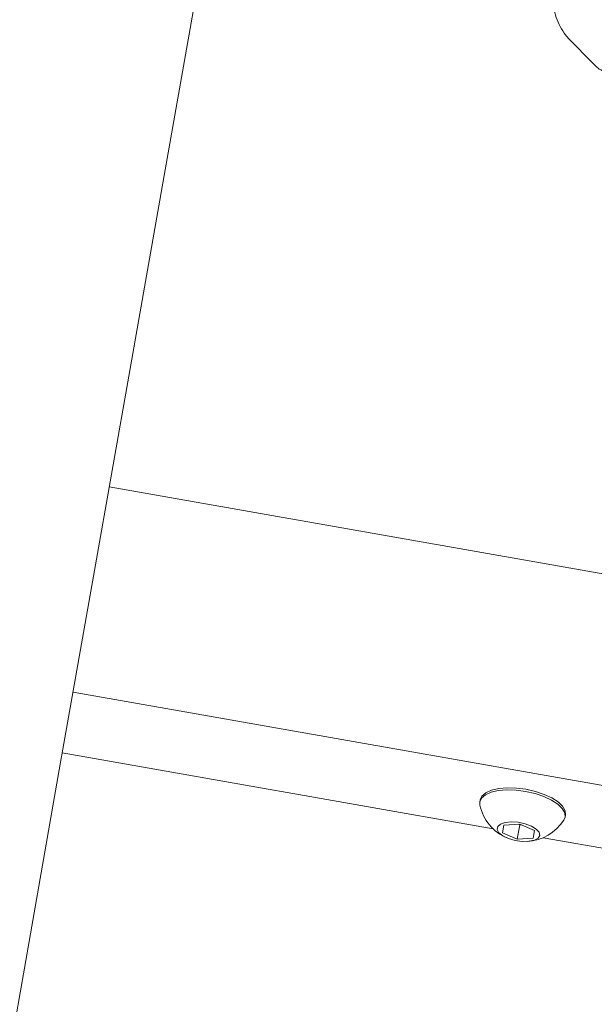
# Model space of a CAD drawing. Units: millimetres. Extents: x 0 to 59.4, y 0 to 42.1.
# Drawn here: x 18.5 to 18.7, y 26.4 to 26.7 of the extents above; entities that cross this region are included whole.
import ezdxf

# ---------------------------------------------------------------- set-up
doc = ezdxf.new("R2010")
doc.units = ezdxf.units.MM
doc.layers.add('LE_NORM', color=179, linetype='Continuous', lineweight=40)
doc.styles.add('SLDTEXTSTYLE0', font='TXT', dxfattribs={"width": 0.605})
doc.dimstyles.new('SLDDIMSTYLE0', dxfattribs={"dimtxt": 0.35, "dimasz": 0.3, "dimexe": 0, "dimexo": 0.0625, "dimgap": 0.08750000000000001, "dimtad": 1, "dimdec": 0, "dimlfac": 50, "dimrnd": 1e-09, "dimzin": 12, "dimdsep": 46, "dimtxsty": 'SLDTEXTSTYLE0', "dimsah": 1, "dimcen": 0.09, "dimadec": 0, "dimazin": 3, "dimtfac": 1, "dimtofl": 0, "dimtmove": 0, "dimatfit": 3, "dimfxl": 0, "dimfrac": 2, "dimtolj": 1, "dimtzin": 12, "dimarcsym": 0})
doc.dimstyles.new('SLDDIMSTYLE2', dxfattribs={"dimtxt": 0.35, "dimasz": 0.3, "dimexe": 0, "dimexo": 0.0625, "dimgap": 0.08750000000000001, "dimtad": 1, "dimlfac": 50, "dimrnd": 1e-09, "dimzin": 12, "dimdsep": 46, "dimtxsty": 'SLDTEXTSTYLE0', "dimsah": 1, "dimcen": 0.09, "dimadec": 0, "dimazin": 3, "dimtfac": 1, "dimtofl": 0, "dimtmove": 0, "dimatfit": 3, "dimfxl": 0, "dimfrac": 2, "dimtolj": 1, "dimtzin": 12, "dimarcsym": 0})

# ---------------------------------------------------------------- blocks, each defined once
blk = doc.blocks.new('_D_12')
at = {"layer": 'LE_NORM', "color": 7}
for p, q in [((13.71687139145581, 28.41702795140009), (13.71687139145581, 21.57122163024264)), ((23.7168713914558, 26.81702795140009), (23.7168713914558, 21.57122163024264)), ((13.71687139145581, 21.67028163024264), (23.7168713914558, 21.67028163024264))]:
    blk.add_line(p, q, dxfattribs=at)
for points in [[(13.71687139145581, 21.67028163024264), (14.01687139145581, 21.57028163024264), (14.01687139145581, 21.77028163024264)], [(23.7168713914558, 21.67028163024264), (23.4168713914558, 21.77028163024264), (23.4168713914558, 21.57028163024264)]]:
    blk.add_solid(points, dxfattribs=at)
at = {"layer": 'LE_NORM', "color": 7, "insert": (18.31582973472325, 22.12145536244589), "char_height": 0.35, "attachment_point": 1, "style": 'SLDTEXTSTYLE0'}
blk.add_mtext('500', dxfattribs=at)
blk = doc.blocks.new('_D_13')
at = {"layer": 'LE_NORM', "color": 7}
for p, q in [((13.81593139145581, 28.51608795140009), (19.90378347772128, 28.51608795140009)), ((19.80472347772128, 28.51608795140009), (19.80472347772128, 26.91608795140009)), ((23.6178113914558, 26.91608795140009), (19.70566347772127, 26.91608795140009)), ((19.80472347772128, 26.91608795140009), (19.80472347772128, 26.15374531188237))]:
    blk.add_line(p, q, dxfattribs=at)
for points in [[(19.80472347772128, 28.51608795140009), (19.70472347772127, 28.21608795140009), (19.90472347772128, 28.21608795140009)], [(19.80472347772128, 26.91608795140009), (19.90472347772128, 27.21608795140009), (19.70472347772127, 27.21608795140009)]]:
    blk.add_solid(points, dxfattribs=at)
at = {"layer": 'LE_NORM', "color": 7, "insert": (19.35354974551803, 26.15374531188237), "char_height": 0.35, "attachment_point": 1, "rotation": 90.00000000000041, "style": 'SLDTEXTSTYLE0'}
blk.add_mtext('80', dxfattribs=at)
blk = doc.blocks.new('_D_17')
at = {"layer": 'LE_NORM'}
for p, q in [((20.46847879572391, 35.17811080862698), (8.015163224682302, 39.67444939985077)), ((8.108336147886162, 39.64080879965329), (2.463279501856486, 24.00593824817211)), ((10.05632976738711, 21.26442537641952), (2.370106578652626, 24.0395788483696))]:
    blk.add_line(p, q, dxfattribs=at)
for points in [[(8.108336147886162, 39.64080879965329), (7.912399620734594, 39.39259744349128), (8.100513739862112, 39.32467779843274)], [(2.463279501856486, 24.00593824817211), (2.659216029008054, 24.25414960433412), (2.471101909880536, 24.32206924939266)]]:
    blk.add_solid(points, dxfattribs=at)
at = {"layer": 'LE_NORM', "insert": (4.725254043942065, 31.59938333271915), "char_height": 0.35, "attachment_point": 1, "rotation": 70.14760231829311, "style": 'SLDTEXTSTYLE0'}
blk.add_mtext('831', dxfattribs=at)

msp = doc.modelspace()

# ---------------------------------------------------------------- linework, layer by layer
at = {"color": 7, "linetype": 'Continuous', "lineweight": 15}
for p, q in [((18.71341527573315, 26.71280104134302), (18.72163976303784, 26.70430523369532)), ((18.91673434845654, 26.50563281986932), (18.56498254410473, 26.56765610192041)), ((18.55327857605664, 26.50128001187067), (18.97645057312695, 26.42666334126215)), ((18.68916524521557, 26.45702022526483), (18.54980720154492, 26.48159283611994)), ((18.68492282501904, 26.46640676472406), (18.68480313889233, 26.46572917912226)), ((18.71237815491406, 26.46086710903864), (18.71249736420361, 26.46154445622187)), ((18.69218982331006, 26.45579141590814), (18.69261611572949, 26.45820993397455)), ((18.69261611572949, 26.45820993397455), (18.69775355927197, 26.45855087254266)), ((18.6977177964851, 26.45834845516901), (18.69690049759594, 26.45371383640985)), ((18.6977177964851, 26.45834845516901), (18.69732345215527, 26.45852226231317)), ((18.6981479036018, 26.4583770653985), (18.6977177964851, 26.45834845516901)), ((18.69775355927197, 26.45855087254266), (18.70246423355786, 26.45647329304438)), ((18.69690049759594, 26.45371383640985), (18.69218982331006, 26.45579141590814)), ((18.70246423355786, 26.45647329304438), (18.70203794113842, 26.45405477497797)), ((18.70203794113842, 26.45405477497797), (18.69690049759594, 26.45371383640985)), ((18.89597476593701, 26.42055410359125), (18.70530046097485, 26.45417517636041))]:
    msp.add_line(p, q, dxfattribs=at)
at = {"color": 7, "linetype": 'Continuous', "lineweight": 15, "flags": 128}
for points in [[(18.47085441223828, 26.03382891628961), (18.48182691208569, 26.09605831120233), (18.49285806290356, 26.15861767742853), (18.50394595734326, 26.22150081608515), (18.51508964173047, 26.28470105145196), (18.52628863922802, 26.34821242306452), (18.5375410424873, 26.41202825520258), (18.54884589783398, 26.47614211056452), (18.56020272843091, 26.54054790947657), (18.57160915009228, 26.60523873779993), (18.58306516281811, 26.67020827744226), (18.59456885925976, 26.73544997189264), (18.60611976258008, 26.80095714543085), (18.61771596543041, 26.86672347996454), (18.62935699097363, 26.93274206135492), (18.64104093186108, 26.99900645230036), (18.65276731125561, 27.06550997708063)], [(18.71249736420361, 26.46154445622187), (18.71238196961133, 26.46291035626154), (18.71158088318554, 26.46432990048151), (18.71013415924756, 26.46573132488947), (18.70811475388257, 26.46704501126031), (18.70562375656811, 26.46820467922907), (18.70278609863965, 26.46915215466242), (18.69974435440746, 26.4698402306817), (18.69665015808788, 26.47023409817438), (18.6936599122688, 26.47031420681696), (18.69092239014355, 26.47007650349359), (18.68857539765088, 26.46953267071466), (18.68673671356884, 26.46871036503534), (18.68549836746899, 26.46765059445124), (18.68492282501904, 26.46640676472406)], [(18.71199477783886, 26.45989507649164), (18.71237815491406, 26.46086710903864), (18.71226228348462, 26.46223300907831), (18.71146119705883, 26.46365255329828), (18.710014949958, 26.46505397770624), (18.70799554459301, 26.46636766407709), (18.70550454727856, 26.46752733204584), (18.70266688935009, 26.46847480747919), (18.69962466828076, 26.46916288349848), (18.69653094879833, 26.46955675099115), (18.69354022614209, 26.46963685963373), (18.69080270401684, 26.46939915631036), (18.68845618836133, 26.46885532353144), (18.68661750427929, 26.46803301785211), (18.68537915817944, 26.466973247268), (18.68480313889233, 26.46572917912226), (18.6848307954475, 26.46468466732721)], [(18.70422090164868, 26.45491689656), (18.70401538483349, 26.45593470547418), (18.70308459870068, 26.45697421047907), (18.7015305864021, 26.45792240116815), (18.69952071778027, 26.45867651913385), (18.6972729074165, 26.45915502522211), (18.69503129593579, 26.45930594418268), (18.69303859345165, 26.45911306355219), (18.69151033035962, 26.45859712574701), (18.69061244599072, 26.45781392071466), (18.69044221512524, 26.45684880230646), (18.69101823441235, 26.45580572102289), (18.69227756134717, 26.45479816410761), (18.6940842973396, 26.45393532726984), (18.69624246231762, 26.45331043217401), (18.69851840607373, 26.45299142811518), (18.7006646501228, 26.45301264736871), (18.70244945160595, 26.453372182586), (18.70367921463696, 26.45403069470148), (18.70422090164868, 26.45491689656)]]:
    msp.add_lwpolyline(points, dxfattribs=at)
at = {"color": 7, "linetype": 'Continuous', "lineweight": 15}
for radius, start, end in [(0.01490747274042195, 192.3106147888194, 247.3048109969999), (0.01490747274041429, 272.6951890029619, 327.6893852111613)]:
    msp.add_arc((18.69939558976703, 26.46786314486754), radius, start, end, dxfattribs=at)
for points, knots in [([(18.71032012573925, 26.74298948261957), (18.71022985375302, 26.74283115405411), (18.709653501635, 26.74182028669811), (18.70894137278959, 26.7396202794406), (18.70818753584276, 26.73641468290568), (18.70780549841063, 26.73297509607421), (18.70774749334062, 26.72947455233986), (18.70801318025628, 26.72599024220404), (18.70859688232329, 26.72260360930719), (18.70950733127356, 26.71937986083552), (18.71078535290995, 26.71637989086739), (18.7121286841387, 26.71421719135902), (18.71312496870692, 26.71312058198172), (18.71341527573315, 26.71280104134302)], [0, 0, 0, 0, 0.01910614844726116, 0.1219854528978661, 0.2267535869065365, 0.3293996602900474, 0.4304659944049073, 0.5311081399232577, 0.6323662711129359, 0.7353678909275694, 0.841852072470148, 0.9539173284322005, 1, 1, 1, 1]), ([(18.72163976303784, 26.70430523369532), (18.72207562926302, 26.70389120508385), (18.72306309720902, 26.70295321090366), (18.724895148298, 26.70187191174736), (18.72707188655918, 26.70119018601481), (18.72936793585415, 26.70108343660602), (18.73160613323572, 26.70157794022279), (18.73363338874027, 26.70261057506373), (18.73537695113268, 26.70406802951225), (18.73689022732295, 26.7059440017471), (18.73817133046902, 26.70831085746558), (18.73905133788961, 26.71055099754316), (18.73937636703358, 26.71209903874658), (18.73947490326611, 26.71256834480982)], [0, 0, 0, 0, 0.07452612063242617, 0.1688411512837789, 0.258865371495558, 0.347665792982108, 0.4406059430555258, 0.5304253112370202, 0.6217974344533304, 0.7197874881752351, 0.8286647255383884, 0.948057788788804, 1, 1, 1, 1])]:
    msp.add_open_spline(points, degree=3, knots=knots, dxfattribs=at)

# ---------------------------------------------------------------- dimensions: what is measured, and where the dimension line sits
at = {"layer": 'LE_NORM'}
dim = msp.add_linear_dim(base=(2.463279501856492, 24.0059382481721), p1=(20.56165171892777, 35.14447020842948), p2=(10.14950269059097, 21.23078477622203), angle=70.14760231829271, dimstyle='SLDDIMSTYLE0', dxfattribs=at)
dim.commit()
dim.dimension.update_dxf_attribs({"geometry": '_D_17', "text_midpoint": (5.285807824871336, 31.82337352391269), "dimtype": 160})
at = {"layer": 'LE_NORM', "color": 7}
dim = msp.add_linear_dim(base=(23.7168713914558, 21.67028163024264), p1=(13.71687139145581, 28.51608795140009), p2=(23.7168713914558, 26.91608795140009), dimstyle='SLDDIMSTYLE2', dxfattribs=at)
dim.commit()
dim.dimension.update_dxf_attribs({"geometry": '_D_12', "text_midpoint": (18.7168713914558, 21.67028163024264), "dimtype": 160})
dim = msp.add_linear_dim(base=(19.80472347772127, 26.91608795140009), p1=(13.71687139145581, 28.51608795140009), p2=(23.7168713914558, 26.91608795140009), angle=90.0000000000002, dimstyle='SLDDIMSTYLE2', dxfattribs=at)
dim.commit()
dim.dimension.update_dxf_attribs({"geometry": '_D_13', "text_midpoint": (19.80472347772127, 26.42110641637076), "dimtype": 160})

doc.saveas('drawing.dxf')
